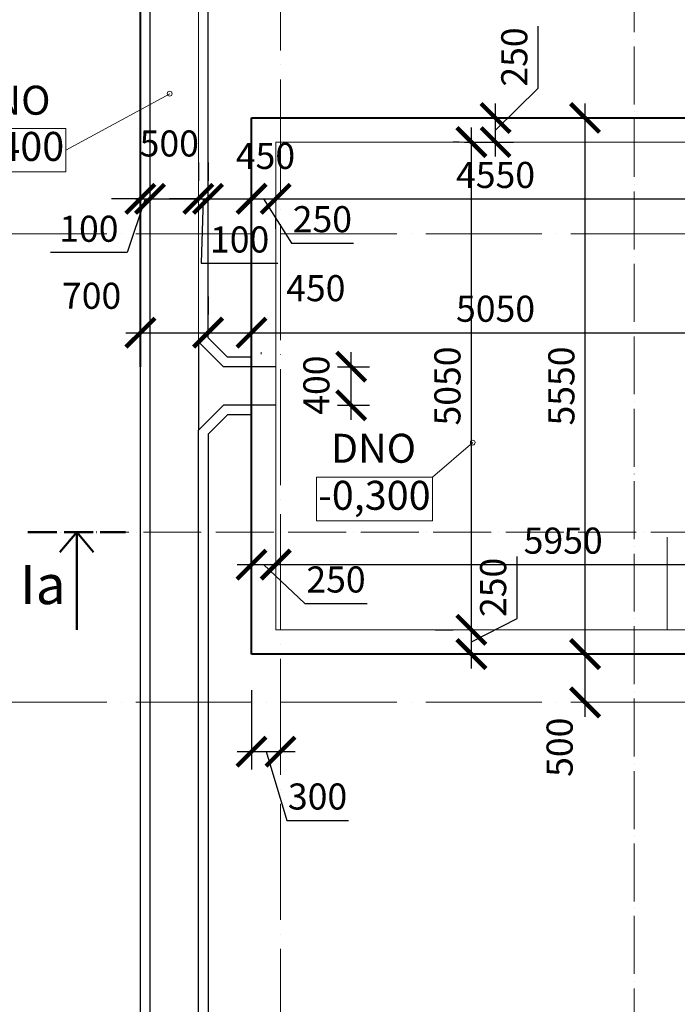
# Model space of a CAD drawing. Units: millimetres. Extents: x -165215 to 1605733, y -156714 to 427232.
# Drawn here: x 57301 to 64106, y -52926 to -42733 of the extents above; entities that cross this region are included whole.
import ezdxf

# ---------------------------------------------------------------- set-up
doc = ezdxf.new("R2010")
doc.units = ezdxf.units.MM
doc.header["$LTSCALE"] = 25
doc.linetypes.add('ACAD_ISO04W100', pattern=[30, 24, -3, 0, -3])
doc.layers.get('0').update_dxf_attribs({"lineweight": 15})
doc.layers.get('Defpoints').update_dxf_attribs({"lineweight": 15})
for name, color, linetype, lineweight in [('_Standard', 7, 'Continuous', 15), ('Koty 150', 7, 'Continuous', 9), ('Modulova sit - primky', 252, 'ACAD_ISO04W100', 9), ('Rezova cara', 251, 'ACAD_ISO04W100', 9), ('Rezova cara - konce a zalomeni', 7, 'ACAD_ISO04W100', 50), ('Rezova cara - sipky a popis', 7, 'Continuous', 50), ('Zaklady pudorys - ostatni hrany viditelne', 7, 'Continuous', 15), ('Zaklady pudorys - vnejsi obrys zakladu', 7, 'Continuous', 40), ('Zrusene', 30, 'Continuous', 30)]:
    doc.layers.add(name, color=color, linetype=linetype, lineweight=lineweight)
doc.layers.add('Sadrokarton - tenka', color=7, linetype='Continuous', lineweight=15, true_color=0xa716a7)
doc.styles.add('Arial', font='arial.ttf')
doc.styles.add('Arial Narrow', font='ARIALN.TTF')
doc.styles.add('Obecne 150 (mm)', font='ARIALN.TTF', dxfattribs={"height": 270})
doc.dimstyles.new('150 (mm)', dxfattribs={"dimscale": 150, "dimtxt": 1.8, "dimasz": 2, "dimexe": 1.25, "dimexo": 2.5, "dimgap": 0.5, "dimtad": 1, "dimtxsty": 'Arial Narrow', "dimblk": 'ARCHTICK', "dimcen": 2.5, "dimdle": 1, "dimadec": 0, "dimazin": 0, "dimtfac": 1, "dimtmove": 1, "dimatfit": 3, "dimfxl": 1.25, "dimtfill": 1, "dimtfillclr": 256, "dimarcsym": 0})

# ---------------------------------------------------------------- blocks, each defined once
blk = doc.blocks.new('_ArchTick')
at = {"color": 0, "linetype": 'ByBlock', "const_width": 0.15}
blk.add_lwpolyline([(-0.5, -0.5), (0.5, 0.5)], dxfattribs=at)
blk = doc.blocks.new('*D965')
at = {"layer": 'Defpoints', "color": 0}
for p in [(59950, -46175), (87401, -46175), (86615, -46375)]:
    blk.add_point(p, dxfattribs=at)
at = {"layer": 'Koty 150', "color": 0, "linetype": 'ByBlock', "lineweight": -2}
for p, q in [((87401, -46525), (87401, -46025)), ((86990, -46375), (87588, -46375))]:
    blk.add_line(p, q, dxfattribs=at)
at = {"layer": 'Koty 150', "color": 0, "lineweight": -2, "xscale": 300, "yscale": 300, "zscale": 300, "rotation": 270}
blk.add_blockref('_ArchTick', (87401, -46375), dxfattribs=at)
at = {"layer": 'Koty 150', "color": 0, "insert": (87090, -45684), "char_height": 270, "attachment_point": 5, "rotation": 90, "style": 'Arial Narrow', "bg_fill": 3, "box_fill_scale": 1.1, "bg_fill_color": 256, "bg_fill_true_color": 13158600, "bg_fill_transparency": 697}
blk.add_mtext('200', dxfattribs=at)
at = {"layer": 'Koty 150', "color": 0, "lineweight": -2, "xscale": 300, "yscale": 300, "zscale": 300, "rotation": 90}
blk.add_blockref('_ArchTick', (87401, -46175), dxfattribs=at)
blk = doc.blocks.new('*D1246')
at = {"layer": 'Defpoints', "color": 0}
for p in [(59700, -49300), (60000, -49800), (60000, -50310)]:
    blk.add_point(p, dxfattribs=at)
at = {"layer": 'Koty 150', "color": 0, "linetype": 'ByBlock', "lineweight": -2}
for p, q in [((59700, -49675), (59700, -50497)), ((59550, -50310), (60150, -50310)), ((59850, -50310), (60064, -51023)), ((60064, -51023), (60702, -51023))]:
    blk.add_line(p, q, dxfattribs=at)
at = {"layer": 'Koty 150', "color": 0, "lineweight": -2, "xscale": 300, "yscale": 300, "zscale": 300, "rotation": 180}
blk.add_blockref('_ArchTick', (59700, -50310), dxfattribs=at)
at = {"layer": 'Koty 150', "color": 0, "lineweight": -2, "xscale": 300, "yscale": 300, "zscale": 300}
blk.add_blockref('_ArchTick', (60000, -50310), dxfattribs=at)
at = {"layer": 'Koty 150', "color": 0, "insert": (60383, -50810), "char_height": 270, "attachment_point": 5, "style": 'Arial Narrow', "bg_fill": 3, "box_fill_scale": 1.1, "bg_fill_color": 256, "bg_fill_true_color": 13158600, "bg_fill_transparency": 4393009}
blk.add_mtext('300', dxfattribs=at)
blk = doc.blocks.new('*D1247')
at = {"layer": 'Defpoints', "color": 0, "lineweight": 106}
for p in [(60000, -49300), (63151, -49300), (60000, -49800)]:
    blk.add_point(p, dxfattribs=at)
at = {"layer": 'Koty 150', "color": 0, "linetype": 'ByBlock', "lineweight": -2}
blk.add_line((63151, -49950), (63151, -49150), dxfattribs=at)
at = {"layer": 'Koty 150', "color": 0, "lineweight": -2, "xscale": 300, "yscale": 300, "zscale": 300, "rotation": 90}
blk.add_blockref('_ArchTick', (63151, -49300), dxfattribs=at)
at = {"layer": 'Koty 150', "color": 0, "insert": (62923, -50265), "char_height": 270, "attachment_point": 5, "rotation": 90, "style": 'Arial Narrow', "bg_fill": 3, "box_fill_scale": 1.1, "bg_fill_color": 256, "bg_fill_true_color": 13158600, "bg_fill_transparency": 2102}
blk.add_mtext('500', dxfattribs=at)
at = {"layer": 'Koty 150', "color": 0, "lineweight": -2, "xscale": 300, "yscale": 300, "zscale": 300, "rotation": 270}
blk.add_blockref('_ArchTick', (63151, -49800), dxfattribs=at)
blk = doc.blocks.new('*D2411')
at = {"layer": 'Defpoints', "color": 0, "lineweight": 106}
for p in [(63151, -43750), (63151, -43750), (63151, -49300)]:
    blk.add_point(p, dxfattribs=at)
at = {"layer": 'Koty 150', "color": 0, "linetype": 'ByBlock', "lineweight": -2}
for p, q in [((63151, -49450), (63151, -43600)), ((62776, -43750), (62963, -43750)), ((62776, -49300), (62963, -49300))]:
    blk.add_line(p, q, dxfattribs=at)
at = {"layer": 'Koty 150', "color": 0, "lineweight": -2, "xscale": 300, "yscale": 300, "zscale": 300}
for p, rotation in [((63151, -43750), 90), ((63151, -49300), 270)]:
    blk.add_blockref('_ArchTick', p, dxfattribs=dict(at, rotation=rotation))
at = {"layer": 'Koty 150', "color": 0, "insert": (62941, -46525), "char_height": 270, "attachment_point": 5, "rotation": 90, "style": 'Arial Narrow', "bg_fill": 3, "box_fill_scale": 1.1, "bg_fill_color": 256, "bg_fill_true_color": 13158600, "bg_fill_transparency": 2157}
blk.add_mtext('5550', dxfattribs=at)
blk = doc.blocks.new('*D2412')
at = {"layer": 'Defpoints', "color": 0, "lineweight": 106}
for p in [(58550, -45973), (59250, -45973), (59250, -45973)]:
    blk.add_point(p, dxfattribs=at)
at = {"layer": 'Koty 150', "color": 0, "linetype": 'ByBlock', "lineweight": -2}
for p, q in [((58550, -45598), (58550, -45785)), ((59250, -45598), (59250, -45785)), ((58400, -45973), (59400, -45973))]:
    blk.add_line(p, q, dxfattribs=at)
at = {"layer": 'Koty 150', "color": 0, "lineweight": -2, "xscale": 300, "yscale": 300, "zscale": 300, "rotation": 180}
blk.add_blockref('_ArchTick', (58550, -45973), dxfattribs=at)
at = {"layer": 'Koty 150', "color": 0, "lineweight": -2, "xscale": 300, "yscale": 300, "zscale": 300}
blk.add_blockref('_ArchTick', (59250, -45973), dxfattribs=at)
at = {"layer": 'Koty 150', "color": 0, "insert": (58045, -45626), "char_height": 270, "attachment_point": 5, "style": 'Arial Narrow', "bg_fill": 3, "box_fill_scale": 1.1, "bg_fill_color": 256, "bg_fill_true_color": 13158600, "bg_fill_transparency": 12191853}
blk.add_mtext('700', dxfattribs=at)
blk = doc.blocks.new('*D2413')
at = {"layer": 'Defpoints', "color": 0, "lineweight": 106}
for p in [(59250, -45973), (59700, -45973), (59700, -45973)]:
    blk.add_point(p, dxfattribs=at)
at = {"layer": 'Koty 150', "color": 0, "linetype": 'ByBlock', "lineweight": -2}
for p, q in [((59250, -45598), (59250, -45785)), ((59700, -45598), (59700, -45785)), ((59100, -45973), (59850, -45973))]:
    blk.add_line(p, q, dxfattribs=at)
at = {"layer": 'Koty 150', "color": 0, "lineweight": -2, "xscale": 300, "yscale": 300, "zscale": 300, "rotation": 180}
blk.add_blockref('_ArchTick', (59250, -45973), dxfattribs=at)
at = {"layer": 'Koty 150', "color": 0, "lineweight": -2, "xscale": 300, "yscale": 300, "zscale": 300}
blk.add_blockref('_ArchTick', (59700, -45973), dxfattribs=at)
at = {"layer": 'Koty 150', "color": 0, "insert": (60365, -45547), "char_height": 270, "attachment_point": 5, "style": 'Arial Narrow', "bg_fill": 3, "box_fill_scale": 1.1, "bg_fill_color": 256, "bg_fill_true_color": 13158600, "bg_fill_transparency": 2162}
blk.add_mtext('450', dxfattribs=at)
blk = doc.blocks.new('*D2414')
at = {"layer": 'Defpoints', "color": 0, "lineweight": 35}
for p in [(59700, -45973), (64750, -45973), (64750, -45973)]:
    blk.add_point(p, dxfattribs=at)
at = {"layer": 'Koty 150', "color": 0, "linetype": 'ByBlock', "lineweight": -2}
blk.add_line((59550, -45973), (64900, -45973), dxfattribs=at)
at = {"layer": 'Koty 150', "color": 0, "lineweight": -2, "xscale": 300, "yscale": 300, "zscale": 300, "rotation": 180}
blk.add_blockref('_ArchTick', (59700, -45973), dxfattribs=at)
at = {"layer": 'Koty 150', "color": 0, "lineweight": -2, "xscale": 300, "yscale": 300, "zscale": 300}
blk.add_blockref('_ArchTick', (64750, -45973), dxfattribs=at)
at = {"layer": 'Koty 150', "color": 0, "lineweight": 25, "insert": (62225, -45760), "char_height": 270, "attachment_point": 5, "style": 'Arial Narrow', "bg_fill": 3, "box_fill_scale": 1.1, "bg_fill_color": 256, "bg_fill_true_color": 13158600, "bg_fill_transparency": 2172}
blk.add_mtext('5050', dxfattribs=at)
blk = doc.blocks.new('*D2417')
at = {"layer": 'Defpoints', "color": 0, "lineweight": 106}
for p in [(61975, -49050), (61975, -49050), (61975, -49300)]:
    blk.add_point(p, dxfattribs=at)
at = {"layer": 'Koty 150', "color": 0, "linetype": 'ByBlock', "lineweight": -2}
for p, q in [((62447, -48931), (62447, -48289)), ((61975, -49450), (61975, -48900)), ((61975, -49175), (62447, -48931)), ((61600, -49050), (61787, -49050)), ((61600, -49300), (61787, -49300))]:
    blk.add_line(p, q, dxfattribs=at)
at = {"layer": 'Koty 150', "color": 0, "lineweight": -2, "xscale": 300, "yscale": 300, "zscale": 300, "rotation": 270}
blk.add_blockref('_ArchTick', (61975, -49300), dxfattribs=at)
at = {"layer": 'Koty 150', "color": 0, "insert": (62235, -48610), "char_height": 270, "attachment_point": 5, "rotation": 90, "style": 'Arial Narrow', "bg_fill": 3, "box_fill_scale": 1.1, "bg_fill_color": 256, "bg_fill_true_color": 13158600, "bg_fill_transparency": 2182}
blk.add_mtext('250', dxfattribs=at)
at = {"layer": 'Koty 150', "color": 0, "lineweight": -2, "xscale": 300, "yscale": 300, "zscale": 300, "rotation": 90}
blk.add_blockref('_ArchTick', (61975, -49050), dxfattribs=at)
blk = doc.blocks.new('*D2418')
at = {"layer": 'Defpoints', "color": 0, "lineweight": 106}
for p in [(61975, -44000), (62225, -44000), (61975, -49050)]:
    blk.add_point(p, dxfattribs=at)
at = {"layer": 'Koty 150', "color": 0, "linetype": 'ByBlock', "lineweight": -2}
for p, q in [((61975, -49200), (61975, -43850)), ((61850, -44000), (61788, -44000)), ((61600, -49050), (61788, -49050))]:
    blk.add_line(p, q, dxfattribs=at)
at = {"layer": 'Koty 150', "color": 0, "lineweight": -2, "xscale": 300, "yscale": 300, "zscale": 300}
for p, rotation in [((61975, -44000), 90), ((61975, -49050), 270)]:
    blk.add_blockref('_ArchTick', p, dxfattribs=dict(at, rotation=rotation))
at = {"layer": 'Koty 150', "color": 0, "insert": (61762, -46525), "char_height": 270, "attachment_point": 5, "rotation": 90, "style": 'Arial Narrow', "bg_fill": 3, "box_fill_scale": 1.1, "bg_fill_color": 256, "bg_fill_true_color": 13158600, "bg_fill_transparency": 2192}
blk.add_mtext('5050', dxfattribs=at)
blk = doc.blocks.new('*D2419')
at = {"layer": 'Defpoints', "color": 0, "lineweight": 106}
for p in [(62225, -43750), (62225, -43750), (61529, -44000)]:
    blk.add_point(p, dxfattribs=at)
at = {"layer": 'Koty 150', "color": 0, "linetype": 'ByBlock', "lineweight": -2}
for p, q in [((62667, -43440), (62667, -42798)), ((62225, -43875), (62667, -43440)), ((62225, -44150), (62225, -43600)), ((61850, -43750), (62038, -43750)), ((61904, -44000), (62412, -44000))]:
    blk.add_line(p, q, dxfattribs=at)
at = {"layer": 'Koty 150', "color": 0, "lineweight": -2, "xscale": 300, "yscale": 300, "zscale": 300}
for p, rotation in [((62225, -43750), 90), ((62225, -44000), 270)]:
    blk.add_blockref('_ArchTick', p, dxfattribs=dict(at, rotation=rotation))
at = {"layer": 'Koty 150', "color": 0, "insert": (62454, -43119), "char_height": 270, "attachment_point": 5, "rotation": 90, "style": 'Arial Narrow', "bg_fill": 3, "box_fill_scale": 1.1, "bg_fill_color": 256, "bg_fill_true_color": 13158600, "bg_fill_transparency": 12191888}
blk.add_mtext('250', dxfattribs=at)
blk = doc.blocks.new('*D2420')
at = {"layer": 'Defpoints', "color": 0, "lineweight": 106}
blk.add_point((60731, -46325), dxfattribs=at)
at = {"layer": 'Koty 150', "color": 0, "linetype": 'ByBlock', "lineweight": -2}
for p, q in [((60731, -46875), (60731, -46175)), ((60589, -46325), (60919, -46325)), ((60589, -46725), (60919, -46725))]:
    blk.add_line(p, q, dxfattribs=at)
at = {"layer": 'Koty 150', "color": 0, "insert": (60406, -46516), "char_height": 270, "attachment_point": 5, "rotation": 90, "style": 'Arial Narrow', "bg_fill": 3, "box_fill_scale": 1.1, "bg_fill_color": 256, "bg_fill_true_color": 13158600, "bg_fill_transparency": 2197}
blk.add_mtext('400', dxfattribs=at)
at = {"layer": 'Defpoints', "color": 0, "lineweight": 106}
for p in [(60214, -46325), (60214, -46725)]:
    blk.add_point(p, dxfattribs=at)
at = {"layer": 'Koty 150', "color": 0, "lineweight": -2, "xscale": 300, "yscale": 300, "zscale": 300}
for p, rotation in [((60731, -46325), 90), ((60731, -46725), 270)]:
    blk.add_blockref('_ArchTick', p, dxfattribs=dict(at, rotation=rotation))
blk = doc.blocks.new('*D2421')
at = {"layer": 'Defpoints', "color": 0, "lineweight": 106}
for p in [(58550, -44587), (58650, -44587), (58650, -44587)]:
    blk.add_point(p, dxfattribs=at)
at = {"layer": 'Koty 150', "color": 0, "linetype": 'ByBlock', "lineweight": -2}
for p, q in [((58550, -44587), (58250, -44587)), ((58600, -44587), (58413, -45142)), ((58550, -44587), (58650, -44587)), ((58550, -44587), (58650, -44587)), ((58650, -44587), (58950, -44587)), ((58550, -44962), (58550, -44775)), ((58650, -44962), (58650, -44775)), ((58413, -45142), (57620, -45142))]:
    blk.add_line(p, q, dxfattribs=at)
at = {"layer": 'Koty 150', "color": 0, "lineweight": -2, "xscale": 300, "yscale": 300, "zscale": 300}
blk.add_blockref('_ArchTick', (58550, -44587), dxfattribs=at)
at = {"layer": 'Koty 150', "color": 0, "lineweight": -2, "xscale": 300, "yscale": 300, "zscale": 300, "rotation": 180}
blk.add_blockref('_ArchTick', (58650, -44587), dxfattribs=at)
at = {"layer": 'Koty 150', "color": 0, "insert": (58017, -44932), "char_height": 270, "attachment_point": 5, "style": 'Arial Narrow', "bg_fill": 3, "box_fill_scale": 1.1, "bg_fill_color": 256, "bg_fill_true_color": 13158600, "bg_fill_transparency": 2202}
blk.add_mtext('100', dxfattribs=at)
blk = doc.blocks.new('*D2422')
at = {"layer": 'Defpoints', "color": 0, "lineweight": 106}
for p in [(58650, -44587), (59150, -44587), (59150, -44587)]:
    blk.add_point(p, dxfattribs=at)
at = {"layer": 'Koty 150', "color": 0, "linetype": 'ByBlock', "lineweight": -2}
for p, q in [((59150, -44212), (59150, -44400)), ((58500, -44587), (59300, -44587)), ((58650, -44962), (58650, -44775))]:
    blk.add_line(p, q, dxfattribs=at)
at = {"layer": 'Koty 150', "color": 0, "lineweight": -2, "xscale": 300, "yscale": 300, "zscale": 300, "rotation": 180}
blk.add_blockref('_ArchTick', (58650, -44587), dxfattribs=at)
at = {"layer": 'Koty 150', "color": 0, "lineweight": -2, "xscale": 300, "yscale": 300, "zscale": 300}
blk.add_blockref('_ArchTick', (59150, -44587), dxfattribs=at)
at = {"layer": 'Koty 150', "color": 0, "insert": (58849, -44049), "char_height": 270, "attachment_point": 5, "style": 'Arial Narrow', "bg_fill": 3, "box_fill_scale": 1.1, "bg_fill_color": 256, "bg_fill_true_color": 13158600, "bg_fill_transparency": 2207}
blk.add_mtext('500', dxfattribs=at)
blk = doc.blocks.new('*D2423')
at = {"layer": 'Defpoints', "color": 0, "lineweight": 106}
for p in [(59150, -44587), (59250, -44587), (59250, -44587)]:
    blk.add_point(p, dxfattribs=at)
at = {"layer": 'Koty 150', "color": 0, "linetype": 'ByBlock', "lineweight": -2}
for p, q in [((59150, -44212), (59150, -44400)), ((59250, -44212), (59250, -44400)), ((59150, -44587), (58850, -44587)), ((59150, -44587), (59250, -44587)), ((59150, -44587), (59250, -44587)), ((59200, -44587), (59180, -45253)), ((59250, -44587), (59550, -44587)), ((59180, -45253), (59973, -45253))]:
    blk.add_line(p, q, dxfattribs=at)
at = {"layer": 'Koty 150', "color": 0, "lineweight": -2, "xscale": 300, "yscale": 300, "zscale": 300}
blk.add_blockref('_ArchTick', (59150, -44587), dxfattribs=at)
at = {"layer": 'Koty 150', "color": 0, "lineweight": -2, "xscale": 300, "yscale": 300, "zscale": 300, "rotation": 180}
blk.add_blockref('_ArchTick', (59250, -44587), dxfattribs=at)
at = {"layer": 'Koty 150', "color": 0, "insert": (59577, -45043), "char_height": 270, "attachment_point": 5, "style": 'Arial Narrow', "bg_fill": 3, "box_fill_scale": 1.1, "bg_fill_color": 256, "bg_fill_true_color": 13158600, "bg_fill_transparency": 2212}
blk.add_mtext('100', dxfattribs=at)
blk = doc.blocks.new('*D2424')
at = {"layer": 'Defpoints', "color": 0, "lineweight": 35}
for p in [(59250, -44587), (59700, -44587), (59700, -45287)]:
    blk.add_point(p, dxfattribs=at)
at = {"layer": 'Koty 150', "color": 0, "linetype": 'ByBlock', "lineweight": -2}
for p, q in [((59250, -44212), (59250, -44400)), ((59700, -44912), (59700, -44400)), ((59100, -44587), (59850, -44587))]:
    blk.add_line(p, q, dxfattribs=at)
at = {"layer": 'Koty 150', "color": 0, "lineweight": -2, "xscale": 300, "yscale": 300, "zscale": 300, "rotation": 180}
blk.add_blockref('_ArchTick', (59250, -44587), dxfattribs=at)
at = {"layer": 'Koty 150', "color": 0, "lineweight": -2, "xscale": 300, "yscale": 300, "zscale": 300}
blk.add_blockref('_ArchTick', (59700, -44587), dxfattribs=at)
at = {"layer": 'Koty 150', "color": 0, "insert": (59844, -44178), "char_height": 270, "attachment_point": 5, "style": 'Arial Narrow', "bg_fill": 3, "box_fill_scale": 1.1, "bg_fill_color": 256, "bg_fill_true_color": 13158600, "bg_fill_transparency": 2217}
blk.add_mtext('450', dxfattribs=at)
blk = doc.blocks.new('*D2425')
at = {"layer": 'Defpoints', "color": 0, "lineweight": 35}
for p in [(59950, -44522), (59950, -44587), (59700, -45287)]:
    blk.add_point(p, dxfattribs=at)
at = {"layer": 'Koty 150', "color": 0, "linetype": 'ByBlock', "lineweight": -2}
for p, q in [((59700, -44912), (59700, -44400)), ((59550, -44587), (60100, -44587)), ((59825, -44587), (60112, -45046)), ((59950, -44897), (59950, -44775)), ((60112, -45046), (60754, -45046))]:
    blk.add_line(p, q, dxfattribs=at)
at = {"layer": 'Koty 150', "color": 0, "lineweight": -2, "xscale": 300, "yscale": 300, "zscale": 300, "rotation": 180}
blk.add_blockref('_ArchTick', (59700, -44587), dxfattribs=at)
at = {"layer": 'Koty 150', "color": 0, "insert": (60433, -44833), "char_height": 270, "attachment_point": 5, "style": 'Arial Narrow', "bg_fill": 3, "box_fill_scale": 1.1, "bg_fill_color": 256, "bg_fill_true_color": 13158600, "bg_fill_transparency": 2222}
blk.add_mtext('250', dxfattribs=at)
at = {"layer": 'Koty 150', "color": 0, "lineweight": -2, "xscale": 300, "yscale": 300, "zscale": 300}
blk.add_blockref('_ArchTick', (59950, -44587), dxfattribs=at)
blk = doc.blocks.new('*D2426')
at = {"layer": 'Defpoints', "color": 0, "lineweight": 106}
for p in [(59950, -44522), (64500, -44587), (64500, -45292)]:
    blk.add_point(p, dxfattribs=at)
at = {"layer": 'Koty 150', "color": 0, "linetype": 'ByBlock', "lineweight": -2}
for p, q in [((64500, -44917), (64500, -44400)), ((59800, -44587), (64650, -44587)), ((59950, -44897), (59950, -44775))]:
    blk.add_line(p, q, dxfattribs=at)
at = {"layer": 'Koty 150', "color": 0, "lineweight": -2, "xscale": 300, "yscale": 300, "zscale": 300, "rotation": 180}
blk.add_blockref('_ArchTick', (59950, -44587), dxfattribs=at)
at = {"layer": 'Koty 150', "color": 0, "lineweight": -2, "xscale": 300, "yscale": 300, "zscale": 300}
blk.add_blockref('_ArchTick', (64500, -44587), dxfattribs=at)
at = {"layer": 'Koty 150', "color": 0, "insert": (62225, -44375), "char_height": 270, "attachment_point": 5, "style": 'Arial Narrow', "bg_fill": 3, "box_fill_scale": 1.1, "bg_fill_color": 256, "bg_fill_true_color": 13158600, "bg_fill_transparency": 2232}
blk.add_mtext('4550', dxfattribs=at)
blk = doc.blocks.new('*D2429')
at = {"layer": 'Defpoints', "color": 0}
for p in [(59700, -48374), (59950, -48374), (59950, -48374)]:
    blk.add_point(p, dxfattribs=at)
at = {"layer": 'Koty 150', "color": 0, "linetype": 'ByBlock', "lineweight": -2}
for p, q in [((59550, -48374), (60100, -48374)), ((59825, -48374), (60253, -48776)), ((60253, -48776), (60895, -48776))]:
    blk.add_line(p, q, dxfattribs=at)
at = {"layer": 'Koty 150', "color": 0, "lineweight": -2, "xscale": 300, "yscale": 300, "zscale": 300, "rotation": 180}
blk.add_blockref('_ArchTick', (59700, -48374), dxfattribs=at)
at = {"layer": 'Koty 150', "color": 0, "lineweight": -2, "xscale": 300, "yscale": 300, "zscale": 300}
blk.add_blockref('_ArchTick', (59950, -48374), dxfattribs=at)
at = {"layer": 'Koty 150', "color": 0, "insert": (60574, -48563), "char_height": 270, "attachment_point": 5, "style": 'Arial Narrow', "bg_fill": 3, "box_fill_scale": 1.1, "bg_fill_color": 256, "bg_fill_true_color": 13158600, "bg_fill_transparency": 2242}
blk.add_mtext('250', dxfattribs=at)
blk = doc.blocks.new('*D2430')
at = {"layer": 'Defpoints', "color": 0}
for p in [(59950, -48374), (65900, -48374), (65900, -48374)]:
    blk.add_point(p, dxfattribs=at)
at = {"layer": 'Koty 150', "color": 0, "linetype": 'ByBlock', "lineweight": -2}
blk.add_line((59800, -48374), (66050, -48374), dxfattribs=at)
at = {"layer": 'Koty 150', "color": 0, "lineweight": -2, "xscale": 300, "yscale": 300, "zscale": 300, "rotation": 180}
blk.add_blockref('_ArchTick', (59950, -48374), dxfattribs=at)
at = {"layer": 'Koty 150', "color": 0, "lineweight": -2, "xscale": 300, "yscale": 300, "zscale": 300}
blk.add_blockref('_ArchTick', (65900, -48374), dxfattribs=at)
at = {"layer": 'Koty 150', "color": 0, "insert": (62925, -48161), "char_height": 270, "attachment_point": 5, "style": 'Arial Narrow', "bg_fill": 3, "box_fill_scale": 1.1, "bg_fill_color": 256, "bg_fill_true_color": 13158600, "bg_fill_transparency": 2252}
blk.add_mtext('5950', dxfattribs=at)

msp = doc.modelspace()

# ---------------------------------------------------------------- linework, layer by layer
at = {"layer": '_Standard'}
msp.add_line((59950, -46174.893), (59950, -46224.893), dxfattribs=at)
at = {"layer": 'Koty 150'}
for p, q in [((57779.235, -44083.247), (58852.902, -43498.676)), ((61570.955, -47470.567), (61989.188, -47110.996))]:
    msp.add_line(p, q, dxfattribs=at)
for points in [[(56579.235, -43858.247), (57779.235, -43858.247), (57779.235, -44308.247), (56579.235, -44308.247)], [(60370.955, -47470.567), (61570.955, -47470.567), (61570.955, -47920.567), (60370.955, -47920.567)]]:
    msp.add_lwpolyline(points, close=True, dxfattribs=at)
for centre in [(58852.902, -43498.676), (61989.188, -47110.996)]:
    msp.add_circle(centre, 25, dxfattribs=at)
at = {"layer": 'Modulova sit - primky', "ltscale": 2}
for p, q in [((60000, -35850), (60000, -105360)), ((40502, -44950), (72662.529, -44950)), ((40502, -49800), (72662.529, -49800))]:
    msp.add_line(p, q, dxfattribs=at)
at = {"layer": 'Rezova cara - konce a zalomeni', "ltscale": 0.5}
msp.add_line((57384.812, -48038.06), (58397.312, -48038.06), dxfattribs=at)
at = {"layer": 'Rezova cara - sipky a popis'}
for q in [(57717.809, -48245.144), (57891.062, -49050.56), (58064.314, -48245.144)]:
    msp.add_line((57891.062, -48038.06), q, dxfattribs=at)
at = {"layer": 'Sadrokarton - tenka'}
msp.add_line((59800, -46174.893), (59800, -46194.893), dxfattribs=at)
at = {"layer": 'Zaklady pudorys - ostatni hrany viditelne'}
for p, q in [((59150, -46066.421), (59150, -39850)), ((59950, -44000), (64000, -44000)), ((59950, -45043.996), (59950, -44000)), ((59950, -44000), (64500, -44000)), ((59950, -49050), (59950, -46725)), ((64000, -48090.221), (64000, -49050)), ((59950, -49050), (59950, -48444.55)), ((64000, -49050), (59950, -49050))]:
    msp.add_line(p, q, dxfattribs=at)
at = {"layer": 'Zaklady pudorys - vnejsi obrys zakladu'}
for p, q in [((58550, -46325), (58550, -40100)), ((59700, -46825), (59700, -43750)), ((59700, -43750), (64750, -43750))]:
    msp.add_line(p, q, dxfattribs=at)
at = {"layer": 'Zrusene'}
for p, q in [((58550, -57350), (58550, -39850)), ((58650, -57250), (58650, -39850)), ((59250, -46025), (59250, -40850)), ((59150, -46066.421), (59408.579, -46325)), ((59250, -46025), (59450, -46225)), ((59700, -46225), (59450, -46225)), ((59150, -46983.579), (59408.579, -46725)), ((59950, -46725), (59408.579, -46725)), ((59450, -46825), (59250, -47025)), ((59700, -46825), (59450, -46825)), ((59150, -56605.47), (59150, -46983.579)), ((59250, -47025), (59250, -56564.049))]:
    msp.add_line(p, q, dxfattribs=at)

# ---------------------------------------------------------------- texts
at = {"layer": 'Koty 150', "char_height": 300, "attachment_point": 5, "style": 'Obecne 150 (mm)'}
for s, insert in [('DNO', (57179.235, -43605.16)), ('-0,400', (57179.235, -44083.247)), ('DNO', (60961.771, -47208.448)), ('-0,300', (60970.955, -47695.567))]:
    msp.add_mtext(s, dxfattribs=dict(at, insert=insert))
at = {"layer": 'Rezova cara - sipky a popis', "insert": (57541.062, -48633.62), "char_height": 405, "attachment_point": 5, "style": 'Arial'}
msp.add_mtext('Ia', dxfattribs=at)

# ---------------------------------------------------------------- next in the draw order: dimensions: what is measured, and where the dimension line sits
at = {"layer": 'Koty 150'}
for base, p1, p2, picture, middle in [((58650, -44587.391), (58550, -44587.391), (58650, -44587.391), '*D2421', (58338.303, -45142.25)), ((59250, -45972.663), (58550, -45972.663), (59250, -45972.663), '*D2412', (58045.355, -45836.135))]:
    dim = msp.add_linear_dim(base=base, p1=p1, p2=p2, dimstyle='150 (mm)', dxfattribs=at)
    dim.commit()
    dim.dimension.update_dxf_attribs({"geometry": picture, "text_midpoint": middle, "dimtype": 160})
dim = msp.add_linear_dim(base=(87400.715, -46174.893), p1=(86614.655, -46374.893), p2=(59950, -46174.893), angle=90, dimstyle='150 (mm)', override={"dimse2": 1}, dxfattribs=at)
dim.commit()
dim.dimension.update_dxf_attribs({"geometry": '*D965', "text_midpoint": (87302.741, -45683.797), "dimtype": 160})
dim = msp.add_linear_dim(base=(60000, -50309.778), p1=(59700, -49300), p2=(60000, -49800), dimstyle='150 (mm)', override={"dimse2": 1}, dxfattribs=at)
dim.commit()
dim.dimension.update_dxf_attribs({"geometry": '*D1246', "text_midpoint": (60139.069, -50810.487)})

# ---------------------------------------------------------------- next in the draw order: linework, layer by layer
at = {"layer": 'Rezova cara'}
msp.add_line((63659.25, -58612.571), (63659.361, -38083.383), dxfattribs=at)
at = {"layer": 'Zaklady pudorys - ostatni hrany viditelne'}
msp.add_line((59950, -46725), (59950, -44000), dxfattribs=at)
at = {"layer": 'Zaklady pudorys - vnejsi obrys zakladu'}
msp.add_line((59700, -49300), (59700, -46825), dxfattribs=at)
at = {"layer": 'Zrusene'}
msp.add_line((59950, -46325), (59408.579, -46325), dxfattribs=at)

# ---------------------------------------------------------------- next in the draw order: dimensions: what is measured, and where the dimension line sits
at = {"layer": 'Koty 150'}
dim = msp.add_linear_dim(base=(59150, -44587.391), p1=(58650, -44587.391), p2=(59150, -44587.391), dimstyle='150 (mm)', dxfattribs=at)
dim.commit()
dim.dimension.update_dxf_attribs({"geometry": '*D2422', "text_midpoint": (58848.928, -44258.602), "dimtype": 160})
dim = msp.add_linear_dim(base=(63150.515, -49300), p1=(60000, -49800), p2=(60000, -49300), angle=90, dimstyle='150 (mm)', override={"dimse1": 1, "dimse2": 1}, dxfattribs=at)
dim.commit()
dim.dimension.update_dxf_attribs({"geometry": '*D1247', "text_midpoint": (63135.512, -50265.384), "dimtype": 160})

# ---------------------------------------------------------------- next in the draw order: dimensions: what is measured, and where the dimension line sits
dim = msp.add_linear_dim(base=(63150.515, -43750), p1=(63150.515, -49300), p2=(63150.515, -43750), angle=90, dimstyle='150 (mm)', dxfattribs=at)
dim.commit()
dim.dimension.update_dxf_attribs({"geometry": '*D2411', "text_midpoint": (62940.515, -46525)})
for base, p1, p2, picture, middle in [((59250, -44587.391), (59150, -44587.391), (59250, -44587.391), '*D2423', (59255.307, -45253.088)), ((59700, -45972.663), (59250, -45972.663), (59700, -45972.663), '*D2413', (60365.444, -45756.667))]:
    dim = msp.add_linear_dim(base=base, p1=p1, p2=p2, dimstyle='150 (mm)', dxfattribs=at)
    dim.commit()
    dim.dimension.update_dxf_attribs({"geometry": picture, "text_midpoint": middle, "dimtype": 160})
at = {"layer": 'Koty 150', "color": 1}
dim = msp.add_linear_dim(base=(59950, -48374.195), p1=(59700, -48374.195), p2=(59950, -48374.195), dimstyle='150 (mm)', override={"dimse1": 1, "dimse2": 1}, dxfattribs=at)
dim.commit()
dim.dimension.update_dxf_attribs({"geometry": '*D2429', "text_midpoint": (60327.511, -48776.09), "dimtype": 160})
at = {"layer": 'Koty 150'}
dim = msp.add_linear_dim(base=(61975, -49050), p1=(61975, -49300), p2=(61975, -49050), angle=90, dimstyle='150 (mm)', dxfattribs=at)
dim.commit()
dim.dimension.update_dxf_attribs({"geometry": '*D2417', "text_midpoint": (62447.492, -48855.839), "dimtype": 160})

# ---------------------------------------------------------------- next in the draw order: linework, layer by layer
at = {"layer": 'Zaklady pudorys - vnejsi obrys zakladu'}
msp.add_line((64750, -49300), (59700, -49300), dxfattribs=at)
at = {"layer": 'Zrusene'}
msp.add_line((59150, -46066.421), (59150, -46983.579), dxfattribs=at)

# ---------------------------------------------------------------- next in the draw order: dimensions: what is measured, and where the dimension line sits
at = {"layer": 'Koty 150'}
dim = msp.add_linear_dim(base=(59700, -44587.391), p1=(59250, -44587.391), p2=(59700, -45287.5), dimstyle='150 (mm)', dxfattribs=at)
dim.commit()
dim.dimension.update_dxf_attribs({"geometry": '*D2424', "text_midpoint": (59844.139, -44391.2), "dimtype": 160})
at = {"layer": 'Koty 150', "lineweight": 25}
dim = msp.add_linear_dim(base=(64750, -45972.663), p1=(59700, -45972.663), p2=(64750, -45972.663), dimstyle='150 (mm)', override={"dimse1": 1, "dimse2": 1}, dxfattribs=at)
dim.commit()
dim.dimension.update_dxf_attribs({"geometry": '*D2414', "text_midpoint": (62225, -45759.808)})

# ---------------------------------------------------------------- next in the draw order: dimensions: what is measured, and where the dimension line sits
at = {"layer": 'Koty 150'}
dim = msp.add_linear_dim(base=(61975, -44000), p1=(61975, -49050), p2=(62225, -44000), angle=90, dimstyle='150 (mm)', dxfattribs=at)
dim.commit()
dim.dimension.update_dxf_attribs({"geometry": '*D2418', "text_midpoint": (61762.145, -46525)})
dim = msp.add_linear_dim(base=(59950, -44587.391), p1=(59700, -45287.5), p2=(59950, -44521.998), dimstyle='150 (mm)', dxfattribs=at)
dim.commit()
dim.dimension.update_dxf_attribs({"geometry": '*D2425', "text_midpoint": (60187.228, -45046.176), "dimtype": 160})
dim = msp.add_linear_dim(base=(60731.446, -46325), p1=(60213.734, -46725), p2=(60213.734, -46325), angle=90, dimstyle='150 (mm)', dxfattribs=at)
dim.commit()
dim.dimension.update_dxf_attribs({"geometry": '*D2420', "text_midpoint": (60616.016, -46515.677), "dimtype": 160})

# ---------------------------------------------------------------- next in the draw order: linework, layer by layer
at = {"layer": 'Rezova cara'}
msp.add_line((64431.174, -48038.06), (58397.312, -48038.06), dxfattribs=at)
at = {"layer": 'Zaklady pudorys - ostatni hrany viditelne'}
msp.add_line((64500, -49050), (59950, -49050), dxfattribs=at)

# ---------------------------------------------------------------- next in the draw order: dimensions: what is measured, and where the dimension line sits
at = {"layer": 'Koty 150'}
dim = msp.add_linear_dim(base=(62225, -43750), p1=(61529.161, -44000), p2=(62225, -43750), angle=90, dimstyle='150 (mm)', dxfattribs=at)
dim.commit()
dim.dimension.update_dxf_attribs({"geometry": '*D2419', "text_midpoint": (62666.776, -43364.695), "dimtype": 160})

# ---------------------------------------------------------------- next in the draw order: dimensions: what is measured, and where the dimension line sits
dim = msp.add_linear_dim(base=(64500, -44587.391), p1=(59950, -44521.998), p2=(64500, -45292.391), dimstyle='150 (mm)', dxfattribs=at)
dim.commit()
dim.dimension.update_dxf_attribs({"geometry": '*D2426', "text_midpoint": (62225, -44374.536)})
at = {"layer": 'Koty 150', "color": 1}
dim = msp.add_linear_dim(base=(65900, -48374.195), p1=(59950, -48374.195), p2=(65900, -48374.195), dimstyle='150 (mm)', override={"dimse1": 1, "dimse2": 1}, dxfattribs=at)
dim.commit()
dim.dimension.update_dxf_attribs({"geometry": '*D2430', "text_midpoint": (62925, -48161.341)})

doc.saveas('drawing.dxf')
